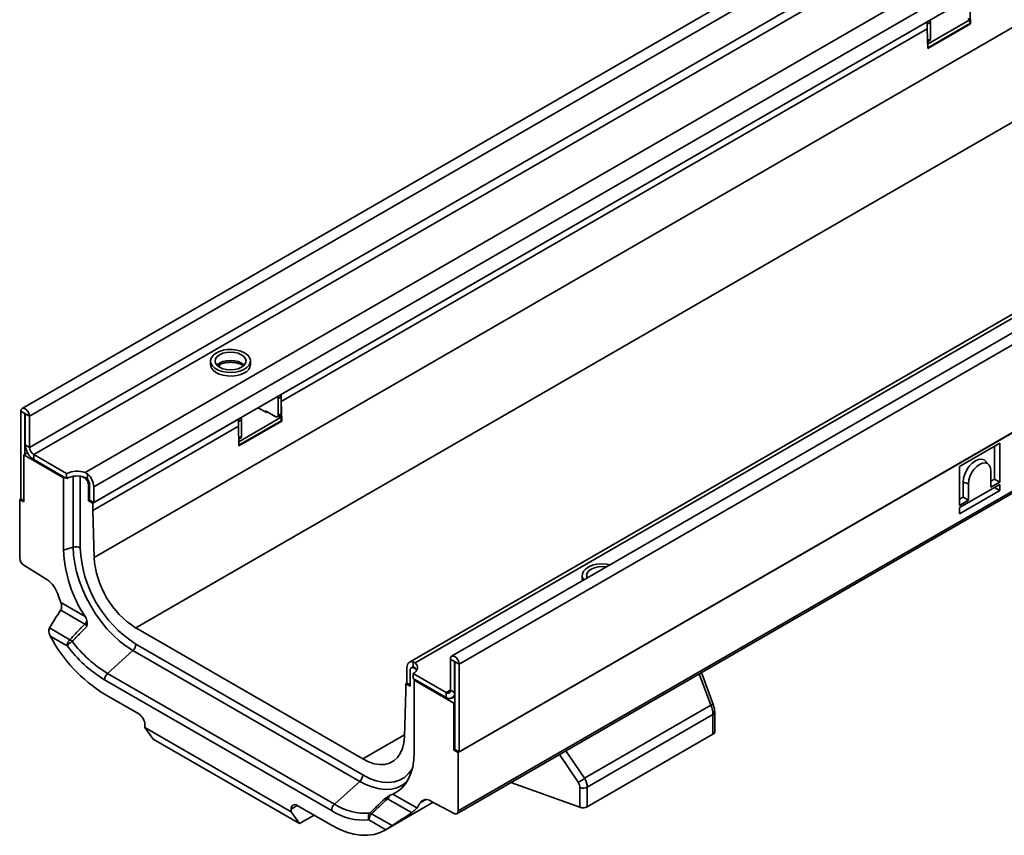
# Model space of a CAD drawing. Units: millimetres. Extents: x -135 to 2682, y -16 to 1848.
# Drawn here: x 1580 to 1747, y 588 to 726 of the extents above; entities that cross this region are included whole.
import ezdxf

# ---------------------------------------------------------------- set-up
doc = ezdxf.new("R2010")
doc.units = ezdxf.units.MM
doc.header["$LTSCALE"] = 5

msp = doc.modelspace()

# ---------------------------------------------------------------- linework, layer by layer
at = {"color": 7, "linetype": 'Continuous', "lineweight": 35}
for p, q in [((1933.75, 864.08), (1580.55, 660.18)), ((1935.02, 862.74), (1581.82, 658.84)), ((1935.02, 857.47), (1581.82, 653.58)), ((1935.73, 856.25), (1582.53, 652.35)), ((1941, 851.21), (1591.26, 649.31)), ((1942.37, 848.74), (1592.71, 646.88)), ((1942.37, 846.08), (1592.71, 644.23)), ((1592.77, 634.93), (1944.56, 838.01)), ((2006.51, 822.07), (1653.31, 618.18)), ((1654.58, 616.84), (2007.78, 820.74)), ((1995.82, 819.04), (1646.16, 617.18)), ((1647.12, 617.06), (1996.86, 818.96)), ((1654.41, 601.87), (2007.96, 805.98)), ((2007.78, 805.87), (1654.58, 601.98)), ((1599.84, 622.97), (1913.27, 803.9)), ((1654.2, 591.5), (2007.75, 795.6)), ((1654.41, 591.96), (2007.96, 796.06)), ((1741.11, 728.67), (1741.21, 725.35)), ((1624.44, 662.54), (1733.87, 725.71)), ((1733.87, 724.49), (1733.87, 725.71)), ((1734.4, 725.61), (1733.87, 725.31)), ((1733.94, 721.88), (1741.11, 726.02)), ((1734.4, 722.75), (1734.4, 725.61)), ((1741.11, 726.02), (1740.73, 726.24)), ((1741.11, 725.41), (1741.11, 726.02)), ((1624.44, 661.32), (1733.87, 724.49)), ((1733.87, 724.49), (1733.87, 725.31)), ((1733.97, 721.17), (1733.87, 724.49)), ((1733.96, 721.28), (1741.11, 725.41)), ((1741.21, 725.35), (1733.97, 721.17)), ((1741.21, 725.35), (1741.11, 725.41)), ((1733.93, 722.48), (1734.4, 722.75)), ((1733.93, 722.32), (1734.29, 722.53)), ((1612.49, 668.21), (1612.49, 667.6)), ((1614.01, 667.59), (1614.01, 667.14)), ((1619.24, 667.6), (1619.24, 668.21)), ((1624.44, 662.14), (1623.91, 661.83)), ((1624.44, 662.54), (1624.44, 661.32)), ((1624.44, 662.14), (1624.44, 659.28)), ((1623.91, 661.83), (1623.91, 658.97)), ((1624.44, 661.32), (1624.54, 658)), ((1581.04, 659.29), (1580.34, 659.7)), ((1580.34, 659.7), (1580.34, 644.84)), ((1581.08, 659.31), (1581.04, 659.29)), ((1581.04, 659.29), (1581.04, 652.39)), ((1581.11, 659.25), (1581.82, 658.84)), ((1581.11, 653.98), (1581.11, 659.25)), ((1581.82, 653.58), (1581.82, 658.84)), ((1621.97, 659.48), (1620.55, 660.3)), ((1623.56, 658.77), (1621.79, 659.79)), ((1621.79, 659.58), (1621.79, 659.79)), ((1622.14, 659.58), (1621.97, 659.48)), ((1623.81, 658.74), (1624.34, 659.05)), ((1623.91, 658.97), (1624.44, 659.28)), ((1624.44, 658.67), (1624.06, 658.89)), ((1592.53, 644.12), (1617.19, 658.36)), ((1592.53, 642.9), (1617.19, 657.14)), ((1617.19, 657.14), (1617.19, 658.36)), ((1617.72, 658.26), (1617.19, 657.95)), ((1617.19, 657.14), (1617.19, 657.95)), ((1617.29, 653.81), (1617.19, 657.14)), ((1617.27, 654.53), (1624.44, 658.67)), ((1617.29, 653.93), (1624.44, 658.05)), ((1617.29, 653.81), (1624.54, 658)), ((1617.72, 655.4), (1617.72, 658.26)), ((1624.44, 658.05), (1624.44, 658.67)), ((1624.54, 658), (1624.44, 658.05)), ((1617.25, 655.13), (1617.72, 655.4)), ((1581.11, 653.98), (1581.82, 653.58)), ((1617.26, 654.96), (1617.62, 655.17)), ((1746.14, 654.26), (1739.33, 650.33)), ((1745.24, 648.19), (1745.24, 653.74)), ((1746.14, 647.68), (1746.14, 654.26)), ((1580.87, 652.29), (1581.49, 652.65)), ((1580.87, 644.33), (1580.87, 652.29)), ((1587.6, 648.4), (1580.87, 652.29)), ((1588.11, 649.13), (1582.53, 652.35)), ((1582.53, 652.35), (1582.53, 651.53)), ((1588.11, 648.31), (1582.53, 651.53)), ((1744.3, 650.63), (1743.75, 651.25)), ((1588.11, 648.31), (1588.11, 649.13)), ((1591.26, 649.31), (1591.65, 649.07)), ((1591.65, 649.07), (1591.65, 648.2)), ((1739.33, 650.33), (1739.33, 643.74)), ((1744.63, 649.59), (1744.63, 646.81)), ((1587.83, 648.47), (1587.6, 648.4)), ((1587.6, 648.4), (1587.6, 636.15)), ((1589.22, 636.67), (1589.22, 648.68)), ((1590.41, 648.7), (1590.41, 636.57)), ((1590.7, 648.65), (1591.12, 648.41)), ((1591.12, 648.41), (1591.26, 648.49)), ((1592, 647.29), (1591.83, 647.19)), ((1591.83, 644.53), (1591.83, 647.19)), ((1592, 644.64), (1592, 647.29)), ((1746.14, 647.3), (1739.33, 643.37)), ((1739.94, 645.13), (1739.94, 647.7)), ((1739.94, 647.7), (1740.83, 647.4)), ((1740.83, 644.61), (1740.83, 647.4)), ((1744.63, 647.84), (1745.24, 648.19)), ((1744.63, 646.81), (1746.14, 647.68)), ((1745.24, 648.19), (1746.14, 647.68)), ((1746.14, 646.26), (1746.14, 647.3)), ((1592.71, 644.23), (1592.71, 646.88)), ((1739.33, 643.36), (1745.24, 646.78)), ((1739.33, 642.33), (1746.14, 646.26)), ((1745.24, 646.78), (1746.14, 646.26)), ((1745.24, 646.78), (1745.24, 646.78)), ((1580.34, 644.84), (1580.16, 644.74)), ((1580.16, 644.74), (1580.16, 634.82)), ((1580.16, 644.74), (1580.87, 644.33)), ((1580.87, 644.53), (1580.34, 644.84)), ((1592, 644.64), (1591.83, 644.53)), ((1591.83, 644.53), (1592.53, 644.12)), ((1592, 644.64), (1592.71, 644.23)), ((1592.53, 642.9), (1592.53, 644.12)), ((1739.33, 644.78), (1739.94, 645.13)), ((1739.33, 643.74), (1740.83, 644.61)), ((1739.94, 645.13), (1740.83, 644.61)), ((1592.77, 634.93), (1592.53, 642.9)), ((1739.33, 643.37), (1739.33, 642.33)), ((1589.22, 636.67), (1587.6, 636.15)), ((1580.84, 633.61), (1584.77, 631.19)), ((1675.43, 631.88), (1675.43, 631.27)), ((1587.14, 627.27), (1591.23, 624.91)), ((1591.18, 623.63), (1587.1, 625.99)), ((1585.21, 622.98), (1588.66, 620.99)), ((1638.26, 600.78), (1599.84, 622.97)), ((1588.19, 619.95), (1585.33, 621.6)), ((1599.32, 619.17), (1595.05, 615.28)), ((1637.75, 596.98), (1599.32, 619.17)), ((1599.84, 620.25), (1638.26, 598.06)), ((1646.8, 616.36), (1646.8, 617.23)), ((1646.8, 617.23), (1647.12, 617.06)), ((1653.8, 617.29), (1653.1, 617.7)), ((1653.1, 612.43), (1653.1, 617.7)), ((1653.8, 617.29), (1653.84, 617.31)), ((1653.8, 612.02), (1653.8, 617.29)), ((1653.87, 617.25), (1654.58, 616.84)), ((1653.87, 602.39), (1653.87, 617.25)), ((1645.74, 613.61), (1645.74, 616.27)), ((1646.27, 615.76), (1646.27, 613.1)), ((1646.66, 616.31), (1646.48, 616.21)), ((1647.12, 616.24), (1646.98, 616.16)), ((1646.98, 616.16), (1647.4, 615.92)), ((1654.58, 601.98), (1654.58, 616.84)), ((1697.62, 610.01), (1695.62, 615.42)), ((1632.96, 592.02), (1594.53, 614.2)), ((1595.05, 615.28), (1633.47, 593.1)), ((1646.8, 615.25), (1652.39, 612.02)), ((1646.8, 614.43), (1646.8, 615.25)), ((1646.8, 614.43), (1652.39, 611.2)), ((1647.09, 614.27), (1646.96, 614.13)), ((1646.96, 601.89), (1646.96, 614.13)), ((1653.7, 610.24), (1646.96, 614.13)), ((1697.22, 609.88), (1695.26, 615.2)), ((1645.57, 612.28), (1645.33, 604.58)), ((1645.74, 613.61), (1645.57, 613.51)), ((1645.57, 613.51), (1645.57, 612.28)), ((1645.57, 613.51), (1646.27, 613.1)), ((1645.74, 613.61), (1646.27, 613.31)), ((1652.39, 612.02), (1653.1, 612.43)), ((1652.39, 611.2), (1652.39, 612.02)), ((1653.1, 612.43), (1653.8, 612.02)), ((1653.8, 612.02), (1653.87, 612.06)), ((1594.53, 611.74), (1600.31, 608.4)), ((1653.39, 611.1), (1653.87, 611.38)), ((1653.87, 610.35), (1653.7, 610.24)), ((1653.7, 602.28), (1653.7, 610.24)), ((1675.82, 597.52), (1697.22, 609.88)), ((1697.87, 605.36), (1697.87, 608.7)), ((1697.58, 608.29), (1676.29, 596)), ((1697.58, 604.95), (1697.58, 608.29)), ((1601.37, 606.57), (1601.37, 606.13)), ((1601.37, 606.13), (1626.12, 591.84)), ((1602.79, 604.12), (1601.37, 606.13)), ((1627.54, 589.83), (1602.79, 604.12)), ((1638.26, 600.78), (1645.34, 604.87)), ((1697.58, 604.95), (1676.29, 592.67)), ((1653.87, 602.39), (1653.7, 602.28)), ((1653.7, 602.28), (1654.41, 601.87)), ((1653.87, 602.39), (1654.58, 601.98)), ((1672.68, 602.17), (1675.82, 597.52)), ((1654.41, 591.96), (1654.41, 601.87)), ((1674.75, 596.82), (1671.56, 601.53)), ((1637.75, 596.98), (1633.47, 593.1)), ((1663.37, 596.8), (1675.05, 592.58)), ((1675.05, 592.58), (1675.05, 595.92)), ((1676.29, 596), (1676.29, 592.67)), ((1646.54, 591.68), (1642.45, 594.03)), ((1643.33, 594.83), (1647.42, 592.47)), ((1648.96, 593.89), (1647.96, 593.32)), ((1627.18, 592.89), (1626.12, 592.28)), ((1626.12, 591.84), (1626.12, 592.28)), ((1627.18, 592.89), (1632.96, 589.56)), ((1641.95, 588.67), (1650.2, 593.43)), ((1649.8, 593.64), (1653.72, 591.54)), ((1626.12, 591.84), (1627.54, 589.83)), ((1630.01, 591.26), (1627.54, 589.83)), ((1642.16, 588.79), (1639.3, 590.45)), ((1639.77, 591.48), (1643.22, 589.49))]:
    msp.add_line(p, q, dxfattribs=at)
at = {"color": 7, "linetype": 'Continuous', "lineweight": 35, "flags": 128}
for points in [[(1618.25, 669.59), (1617.64, 669.87), (1616.93, 670.06), (1616.16, 670.15), (1615.38, 670.14), (1614.62, 670.02), (1613.93, 669.81), (1613.35, 669.5), (1612.9, 669.13), (1612.61, 668.71), (1612.49, 668.27), (1612.56, 667.82), (1612.81, 667.39), (1613.22, 667), (1613.77, 666.68), (1614.44, 666.44), (1615.19, 666.3), (1615.97, 666.26), (1616.74, 666.33), (1617.47, 666.49), (1618.11, 666.75), (1618.63, 667.09), (1619, 667.49), (1619.21, 667.93), (1619.23, 668.38), (1619.07, 668.82), (1618.74, 669.23), (1618.25, 669.59)], [(1617.72, 669.28), (1617.18, 669.52), (1616.55, 669.67), (1615.87, 669.72), (1615.19, 669.67), (1614.56, 669.52), (1614.01, 669.28), (1613.59, 668.97), (1613.33, 668.6), (1613.24, 668.21), (1613.33, 667.82), (1613.59, 667.45), (1614.01, 667.14), (1614.56, 666.9), (1615.19, 666.75), (1615.87, 666.69), (1616.55, 666.75), (1617.18, 666.9), (1617.72, 667.14), (1618.14, 667.45), (1618.4, 667.82), (1618.49, 668.21), (1618.4, 668.6), (1618.14, 668.97), (1617.72, 669.28)], [(1612.49, 667.6), (1612.49, 667.54), (1612.61, 667.09), (1612.9, 666.67), (1613.35, 666.3), (1613.93, 666), (1614.62, 665.79), (1615.38, 665.67), (1616.16, 665.66), (1616.93, 665.75), (1617.64, 665.94), (1618.25, 666.22)], [(1618.19, 667.51), (1618.14, 667.56), (1617.72, 667.87), (1617.18, 668.11), (1616.55, 668.26), (1615.87, 668.32), (1615.19, 668.26), (1614.56, 668.11), (1614.01, 667.87), (1613.59, 667.56), (1613.54, 667.51)], [(1581.82, 658.84), (1581.76, 659.2), (1581.6, 659.57), (1581.36, 659.9), (1581.08, 660.13), (1580.79, 660.23), (1580.55, 660.18), (1580.39, 659.99), (1580.34, 659.7)], [(1581.11, 659.25), (1581.11, 659.27), (1581.1, 659.29), (1581.09, 659.3), (1581.08, 659.31), (1581.06, 659.32), (1581.05, 659.31), (1581.05, 659.31), (1581.04, 659.29)], [(1739.94, 647.7), (1740.01, 648.36), (1740.22, 649.06), (1740.55, 649.76), (1740.98, 650.39), (1741.49, 650.92), (1742.03, 651.31), (1742.57, 651.54), (1743.07, 651.59), (1743.5, 651.46), (1743.75, 651.25)], [(1740.83, 647.4), (1740.9, 648), (1741.09, 648.64), (1741.39, 649.27), (1741.78, 649.85), (1742.24, 650.33), (1742.73, 650.69), (1743.22, 650.9), (1743.68, 650.94), (1744.07, 650.82), (1744.38, 650.54), (1744.57, 650.12), (1744.63, 649.59)], [(1599.32, 619.17), (1598.19, 619.89), (1597.08, 620.76), (1595.99, 621.75), (1594.94, 622.85), (1593.95, 624.06), (1593.02, 625.35), (1592.18, 626.71), (1591.42, 628.12), (1590.77, 629.57), (1590.22, 631.03), (1589.79, 632.49), (1589.47, 633.93), (1589.28, 635.33), (1589.22, 636.67)], [(1680.15, 633.67), (1679.48, 633.79), (1678.7, 633.83), (1677.93, 633.76), (1677.2, 633.59), (1676.56, 633.33), (1676.04, 633), (1675.66, 632.6), (1675.46, 632.16), (1675.44, 631.71), (1675.6, 631.27), (1675.71, 631.1)], [(1679.56, 633.33), (1679.48, 633.34), (1678.8, 633.39), (1678.12, 633.34), (1677.49, 633.19), (1676.94, 632.95), (1676.53, 632.64), (1676.26, 632.27), (1676.18, 631.88), (1676.26, 631.49), (1676.29, 631.44)], [(1675.43, 631.27), (1675.46, 630.98), (1675.47, 630.96)], [(1646.8, 617.23), (1646.58, 617.27), (1646.38, 617.26), (1646.2, 617.2), (1646.04, 617.09), (1645.91, 616.94), (1645.82, 616.75), (1645.76, 616.52), (1645.74, 616.27)], [(1647.12, 617.06), (1647.33, 616.84), (1647.46, 616.61), (1647.53, 616.37), (1647.52, 616.12), (1647.44, 615.88), (1647.29, 615.65), (1647.08, 615.43), (1646.8, 615.25)], [(1654.58, 616.84), (1654.53, 617.2), (1654.36, 617.57), (1654.12, 617.89), (1653.84, 618.12), (1653.56, 618.22), (1653.31, 618.18), (1653.15, 617.99), (1653.1, 617.7)], [(1653.87, 617.25), (1653.87, 617.26), (1653.86, 617.28), (1653.85, 617.3), (1653.84, 617.31), (1653.83, 617.31), (1653.81, 617.31), (1653.81, 617.3), (1653.8, 617.29)], [(1646.8, 616.36), (1646.73, 616.35), (1646.66, 616.31)], [(1647.43, 615.86), (1647.33, 616.03), (1647.12, 616.24)], [(1645.33, 604.58), (1645.23, 603.51), (1644.99, 602.54), (1644.62, 601.7), (1644.12, 601), (1643.52, 600.45), (1642.81, 600.07), (1642.01, 599.86), (1641.14, 599.83), (1640.21, 599.97), (1639.25, 600.29), (1638.26, 600.78)], [(1643.33, 594.83), (1644.14, 595.26), (1644.86, 595.84), (1645.49, 596.56), (1646.01, 597.4), (1646.42, 598.37), (1646.72, 599.45), (1646.9, 600.63), (1646.96, 601.89)], [(1638.26, 598.06), (1639.4, 597.49), (1640.52, 597.08), (1641.6, 596.84), (1642.64, 596.78), (1643.62, 596.9), (1644.51, 597.19), (1645.32, 597.66), (1646.02, 598.29), (1646.61, 599.07), (1646.65, 599.14)], [(1645.69, 596.85), (1645.65, 596.82), (1644.9, 596.28), (1644.05, 595.89), (1643.13, 595.67), (1642.13, 595.61), (1641.09, 595.71), (1640, 595.98), (1638.88, 596.4), (1637.75, 596.98)], [(1632.96, 589.56), (1634.24, 588.89), (1635.51, 588.38), (1636.76, 588.03), (1637.96, 587.85), (1639.12, 587.84), (1640.21, 587.99), (1641.23, 588.31), (1642.16, 588.79)]]:
    msp.add_lwpolyline(points, dxfattribs=at)
at = {"color": 7, "linetype": 'Continuous', "lineweight": 35}
for centre, radius, start, end in [((1733.67, 725.59), 0.73, 2.1236, 30.9778), ((1734.16, 722.72), 0.24, 304.0564, 7.2558), ((1617.6, 667.73), 1.65, 293.3754, 355.3044), ((1623.17, 661.8), 0.741, 2.3427, 30.7588), ((1623.71, 662.11), 0.73, 2.1236, 30.9778), ((1623.7, 658.94), 0.218, 230.7967, 9.214), ((1624.2, 659.25), 0.24, 304.0564, 7.2558), ((1616.99, 658.23), 0.73, 2.1236, 30.9778), ((1617.49, 655.37), 0.24, 304.0564, 7.2558), ((1584.18, 654.12), 3.07, 182.6055, 237.3945), ((1583.36, 653.65), 1.54, 182.6055, 237.3945), ((1589.9, 645.64), 3.91, 69.6027, 117.0725), ((1589.9, 644.82), 3.91, 69.6027, 117.0725), ((1589.58, 646.72), 3.13, 2.9352, 48.6761), ((1590.29, 647.12), 1.54, 2.6055, 57.3945), ((1590.47, 647.22), 1.53, 2.6393, 39.7721), ((1609.41, 636.98), 21.82, 182.1748, 213.5967), ((1589.7, 635.18), 1.57, 62.9354, 107.7879), ((1610.82, 637.47), 20.43, 182.5201, 237.4799), ((1581.7, 634.89), 1.54, 182.6952, 236.15), ((1608.13, 635.94), 15.4, 183.7623, 237.3926), ((1582.13, 627.29), 4.7, 17.8689, 55.8876), ((1613.68, 637.81), 28.55, 198.5219, 201.6542), ((1589.99, 624.81), 1.68, 315.3729, 337.6095), ((1608.39, 633.89), 26.13, 208.0536, 237.9726), ((1606.02, 633.39), 21.18, 216.796, 238.7872), ((1606.17, 633.4), 22.45, 216.796, 238.7872), ((1598.27, 620.33), 1.57, 312.2097, 357.0685), ((1646.7, 615.82), 0.437, 50.7967, 189.214), ((1596.1, 614.12), 1.57, 132.2097, 177.0685), ((1652.67, 612.36), 0.437, 230.7967, 9.214), ((1652.94, 611.88), 0.873, 230.7967, 9.214), ((1698.9, 605.53), 4.66, 106.0528, 111.1984), ((1697.38, 608.74), 0.493, 293.6866, 355.0124), ((1599.07, 606.46), 2.31, 2.6055, 57.3945), ((1697.37, 605.41), 0.505, 294.5312, 354.1487), ((1636.7, 598.14), 1.57, 312.2097, 357.0685), ((1672.29, 601.75), 5.51, 296.5389, 309.8982), ((1675.58, 597.4), 1.57, 250.4626, 297.0636), ((1641.26, 595.21), 1.68, 315.3729, 337.6095), ((1649.03, 592.64), 1.26, 52.4283, 147.7969), ((1626.77, 592.38), 0.655, 50.7967, 189.214), ((1634.52, 591.94), 1.57, 132.2097, 177.0685), ((1638.44, 600.56), 10.15, 237.3134, 274.877), ((1638.64, 601.15), 9.57, 237.3134, 274.8771), ((1641.31, 596.93), 7.57, 323.8707, 331.4632), ((1675.58, 594.06), 1.57, 250.4626, 297.0636), ((1653.98, 591.89), 0.433, 233.8088, 9.6652)]:
    msp.add_arc(centre, radius, start, end, dxfattribs=at)
for centre, major_axis, ratio, start_param, end_param in [((1617.27, 639.55), (35.87, 34.11), 0.285435, 2.253052, 2.346406), ((1696.05, 609.46), (-1.02, 2.29), 0.493223, 3.979288, 4.677419), ((1674.28, 596.88), (-1.55, 1.98), 0.650101, 3.836538, 4.53467), ((1673.75, 596.39), (-1.07, 1.09), 0.686846, 3.750107, 4.448239), ((1655.7, 617.36), (35.87, 34.11), 0.285435, 4.104939, 4.198293)]:
    msp.add_ellipse(centre, major_axis=major_axis, ratio=ratio, start_param=start_param, end_param=end_param, dxfattribs=at)
for points, knots in [([(1613.69, 667.41), (1613.71, 667.42), (1613.82, 667.52), (1614.15, 667.68), (1614.68, 667.86), (1615.29, 667.97), (1615.93, 668), (1616.58, 667.95), (1617.18, 667.82), (1617.69, 667.64), (1617.93, 667.48), (1618.05, 667.41)], [0, 0, 0, 0, 0.02029, 0.141901, 0.264143, 0.388164, 0.513524, 0.639356, 0.764532, 0.888012, 1, 1, 1, 1]), ([(1591.65, 648.2), (1591.58, 648.28), (1591.46, 648.4), (1591.32, 648.47), (1591.26, 648.49)], [0, 0, 0, 0, 0.604091, 1, 1, 1, 1]), ([(1587.1, 625.99), (1587.15, 626.07), (1587.19, 626.17), (1587.25, 626.38), (1587.26, 626.49), (1587.27, 626.72), (1587.26, 626.83), (1587.21, 627.06), (1587.18, 627.16), (1587.14, 627.27)], [0, 0, 0, 0, 0.25, 0.25, 0.5, 0.5, 0.75, 0.75, 1, 1, 1, 1]), ([(1591.23, 624.91), (1591.31, 624.79), (1591.37, 624.67), (1591.45, 624.49), (1591.47, 624.43), (1591.51, 624.3), (1591.52, 624.24), (1591.54, 624.17)], [0, 0, 0, 0, 0.5, 0.5, 0.75, 0.75, 1, 1, 1, 1]), ([(1591.54, 624.17), (1591.56, 624.01), (1591.57, 623.85), (1591.57, 623.61), (1591.56, 623.53), (1591.55, 623.42), (1591.54, 623.38), (1591.53, 623.32), (1591.53, 623.3), (1591.53, 623.27), (1591.53, 623.26), (1591.52, 623.24), (1591.52, 623.23), (1591.52, 623.22)], [0, 0, 0, 0, 0.5, 0.5, 0.75, 0.75, 0.875, 0.875, 0.9375, 0.9375, 0.96875, 0.96875, 1, 1, 1, 1]), ([(1585.33, 621.6), (1585.27, 621.71), (1585.22, 621.82), (1585.14, 622.06), (1585.11, 622.18), (1585.08, 622.42), (1585.08, 622.54), (1585.11, 622.77), (1585.15, 622.88), (1585.21, 622.98)], [0, 0, 0, 0, 0.25, 0.25, 0.5, 0.5, 0.75, 0.75, 1, 1, 1, 1]), ([(1588.66, 620.99), (1588.86, 621.21), (1589.28, 621.65), (1589.91, 622.31), (1590.54, 622.97), (1590.97, 623.41), (1591.18, 623.63)], [0, 0, 0, 0, 0.248843, 0.498453, 0.748837, 1, 1, 1, 1]), ([(1591.52, 623.22), (1591.32, 623.02), (1590.92, 622.61), (1590.31, 621.99), (1589.69, 621.36), (1589.27, 620.92), (1589.06, 620.71)], [0, 0, 0, 0, 0.240852, 0.487797, 0.740844, 1, 1, 1, 1]), ([(1591.52, 623.22), (1591.48, 623.31), (1591.43, 623.39), (1591.31, 623.53), (1591.25, 623.59), (1591.18, 623.63)], [0, 0, 0, 0, 0.5, 0.5, 1, 1, 1, 1]), ([(1588.66, 620.99), (1588.66, 620.99), (1588.65, 620.98), (1588.65, 620.98), (1588.64, 620.97), (1588.62, 620.95), (1588.61, 620.94), (1588.59, 620.92), (1588.57, 620.9), (1588.53, 620.84), (1588.5, 620.8), (1588.44, 620.72), (1588.41, 620.67), (1588.36, 620.58), (1588.34, 620.54), (1588.28, 620.4), (1588.25, 620.31), (1588.2, 620.12), (1588.19, 620.03), (1588.19, 619.95)], [0, 0, 0, 0, 0.003906, 0.003906, 0.03125, 0.03125, 0.0625, 0.0625, 0.125, 0.125, 0.25, 0.25, 0.375, 0.375, 0.5, 0.5, 0.75, 0.75, 1, 1, 1, 1]), ([(1589.06, 620.71), (1589.06, 620.71), (1589.06, 620.7), (1589.05, 620.7), (1589.04, 620.69), (1589.02, 620.68), (1589.01, 620.67), (1588.98, 620.65), (1588.96, 620.63), (1588.89, 620.59), (1588.85, 620.55), (1588.76, 620.49), (1588.72, 620.46), (1588.64, 620.39), (1588.6, 620.35), (1588.48, 620.25), (1588.41, 620.19), (1588.28, 620.06), (1588.23, 620), (1588.19, 619.95)], [0, 0, 0, 0, 0.003906, 0.003906, 0.03125, 0.03125, 0.0625, 0.0625, 0.125, 0.125, 0.25, 0.25, 0.375, 0.375, 0.5, 0.5, 0.75, 0.75, 1, 1, 1, 1]), ([(1588.66, 620.99), (1588.72, 620.95), (1588.79, 620.91), (1588.93, 620.82), (1589, 620.76), (1589.06, 620.71)], [0, 0, 0, 0, 0.5, 0.5, 1, 1, 1, 1]), ([(1647.12, 616.24), (1647.06, 616.29), (1646.96, 616.36), (1646.85, 616.36), (1646.8, 616.36)], [0, 0, 0, 0, 0.604088, 1, 1, 1, 1]), ([(1697.87, 608.7), (1697.86, 608.81), (1697.86, 609.1), (1697.77, 609.55), (1697.66, 609.88), (1697.62, 610.01)], [0, 0, 0, 0, 0.245014, 0.696075, 1, 1, 1, 1]), ([(1639.46, 591.61), (1639.68, 591.83), (1640.12, 592.24), (1640.77, 592.86), (1641.4, 593.47), (1641.82, 593.87), (1642.02, 594.07)], [0, 0, 0, 0, 0.2591558, 0.5122023, 0.7591477, 1, 1, 1, 1]), ([(1642.45, 594.03), (1642.23, 593.82), (1641.79, 593.39), (1641.11, 592.75), (1640.44, 592.11), (1639.99, 591.69), (1639.77, 591.48)], [0, 0, 0, 0, 0.251163, 0.501547, 0.751157, 1, 1, 1, 1]), ([(1642.02, 594.07), (1642.03, 594.07), (1642.04, 594.08), (1642.05, 594.09), (1642.06, 594.1), (1642.09, 594.11), (1642.1, 594.12), (1642.15, 594.16), (1642.19, 594.18), (1642.29, 594.25), (1642.36, 594.29), (1642.56, 594.42), (1642.69, 594.5), (1642.81, 594.57)], [0, 0, 0, 0, 0.03125, 0.03125, 0.0625, 0.0625, 0.125, 0.125, 0.25, 0.25, 0.5, 0.5, 1, 1, 1, 1]), ([(1642.45, 594.03), (1642.38, 594.07), (1642.31, 594.09), (1642.16, 594.1), (1642.09, 594.09), (1642.02, 594.07)], [0, 0, 0, 0, 0.5, 0.5, 1, 1, 1, 1]), ([(1643.33, 594.83), (1643.26, 594.8), (1643.18, 594.76), (1643.05, 594.7), (1643.01, 594.68), (1642.91, 594.63), (1642.86, 594.6), (1642.81, 594.57)], [0, 0, 0, 0, 0.5, 0.5, 0.75, 0.75, 1, 1, 1, 1]), ([(1647.42, 592.47), (1647.38, 592.41), (1647.33, 592.35), (1647.21, 592.22), (1647.14, 592.16), (1647.02, 592.05), (1646.98, 592.02), (1646.9, 591.95), (1646.86, 591.91), (1646.72, 591.81), (1646.63, 591.74), (1646.54, 591.68)], [0, 0, 0, 0, 0.25, 0.25, 0.5, 0.5, 0.625, 0.625, 0.75, 0.75, 1, 1, 1, 1]), ([(1639.46, 591.61), (1639.33, 591.48), (1639.25, 591.28), (1639.19, 590.87), (1639.22, 590.64), (1639.3, 590.45)], [0, 0, 0, 0, 0.5, 0.5, 1, 1, 1, 1]), ([(1639.77, 591.48), (1639.77, 591.48), (1639.76, 591.48), (1639.76, 591.47), (1639.75, 591.46), (1639.73, 591.45), (1639.73, 591.44), (1639.7, 591.41), (1639.68, 591.39), (1639.64, 591.34), (1639.61, 591.29), (1639.55, 591.21), (1639.52, 591.17), (1639.47, 591.08), (1639.45, 591.03), (1639.39, 590.9), (1639.36, 590.8), (1639.31, 590.62), (1639.3, 590.53), (1639.3, 590.45)], [0, 0, 0, 0, 0.003906, 0.003906, 0.03125, 0.03125, 0.0625, 0.0625, 0.125, 0.125, 0.25, 0.25, 0.375, 0.375, 0.5, 0.5, 0.75, 0.75, 1, 1, 1, 1]), ([(1639.46, 591.61), (1639.5, 591.61), (1639.54, 591.6), (1639.65, 591.55), (1639.71, 591.52), (1639.77, 591.48)], [0, 0, 0, 0, 0.5, 0.5, 1, 1, 1, 1]), ([(1643.22, 589.49), (1643.11, 589.42), (1643.01, 589.36), (1642.8, 589.22), (1642.71, 589.15), (1642.53, 589.03), (1642.44, 588.98), (1642.29, 588.88), (1642.22, 588.83), (1642.16, 588.79)], [0, 0, 0, 0, 0.25, 0.25, 0.5, 0.5, 0.75, 0.75, 1, 1, 1, 1])]:
    msp.add_open_spline(points, degree=3, knots=knots, dxfattribs=at)

doc.saveas('drawing.dxf')
